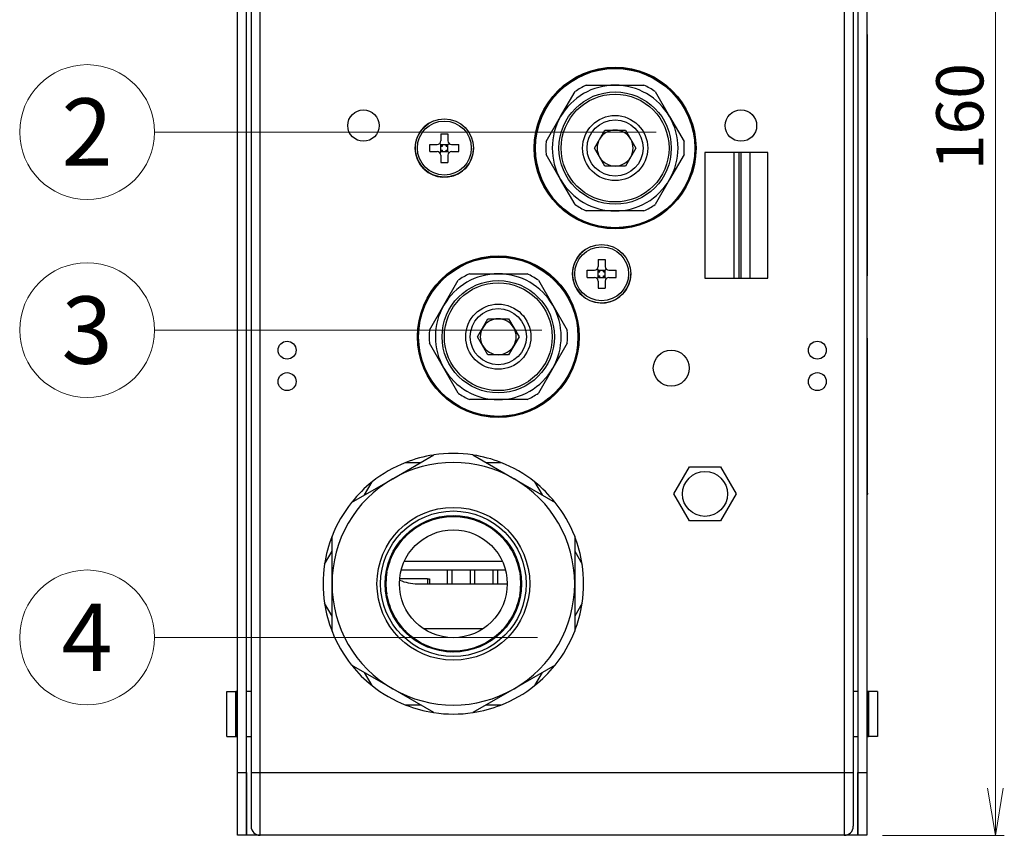
# Model space of a CAD drawing. Units: millimetres. Extents: x 166 to 1006, y 55 to 649.
# Drawn here: x 310 to 420, y 185 to 275 of the extents above; entities that cross this region are included whole.
import ezdxf
from ezdxf.enums import TextEntityAlignment as Align

# ---------------------------------------------------------------- set-up
doc = ezdxf.new("R2010")
doc.units = ezdxf.units.MM
doc.layers.get('DefPoints').update_dxf_attribs({"color": 8})
doc.layers.add('dim', color=3, linetype='Continuous', lineweight=13)
for name, color, linetype in [('EC1_4-R1_4-C1', 7, 'Continuous'), ('GDH-5000_BODY_CA', 7, 'Continuous'), ('GDH-5000_PCB_MAI', 7, 'Continuous'), ('GDH-5000_SAMPLIN', 7, 'Continuous'), ('INSERT(CYLINDER)', 7, 'Continuous'), ('PCN10-020P-2.54D', 7, 'Continuous'), ('PG16_BODY', 7, 'Continuous'), ('PG16_COVER', 7, 'Continuous'), ('PG16_RING-CABLE', 7, 'Continuous'), ('SCREW(FLAT+)M3-L', 7, 'Continuous')]:
    doc.layers.add(name, color=color, linetype=linetype)
doc.styles.add('굴림', font='txt')
doc.dimstyles.new('Gastron', dxfattribs={"dimscale": 2.5, "dimtxt": 2.1, "dimasz": 2.1, "dimexe": 0.4, "dimexo": 0.7, "dimgap": 0.5, "dimtad": 3, "dimtoh": 1, "dimdsep": 46, "dimtxsty": '굴림', "dimblk": 'OPEN', "dimcen": 0.7, "dimclrd": 256, "dimclre": 256, "dimclrt": 256, "dimazin": 2, "dimtfac": 1, "dimtix": 1, "dimtmove": 1, "dimatfit": 3, "dimldrblk": 'OPEN', "dimfxl": 0, "dimtolj": 1, "dimtzin": 0, "dimlwd": -1, "dimlwe": -1, "dimarcsym": 0})

# ---------------------------------------------------------------- blocks, each defined once
blk = doc.blocks.new('_Open')
at = {"color": 0, "lineweight": -2}
for p, q in [((-1, 0.167), (0, 0)), ((-1, -0.167), (0, 0)), ((0, 0), (-1, 0))]:
    blk.add_line(p, q, dxfattribs=at)
blk = doc.blocks.new('*D3')
at = {"layer": 'DefPoints', "color": 0, "transparency": 16777216}
for p in [(399.54, 344.68), (418.85, 344.68), (404.54, 184.68)]:
    blk.add_point(p, dxfattribs=at)
at = {"layer": 'dim', "transparency": 16777216}
for p, q in [((401.29, 344.68), (419.85, 344.68)), ((418.85, 189.93), (418.85, 339.43)), ((406.29, 184.68), (419.85, 184.68))]:
    blk.add_line(p, q, dxfattribs=at)
at = {"layer": 'dim', "transparency": 16777216, "xscale": 5.25, "yscale": 5.25, "zscale": 5.25}
for p, rotation in [((418.85, 344.68), 90), ((418.85, 184.68), 270)]:
    blk.add_blockref('_Open', p, dxfattribs=dict(at, rotation=rotation))
at = {"layer": 'dim', "transparency": 16777216, "insert": (414.9, 264.68), "char_height": 5.25, "attachment_point": 5, "rotation": 90, "style": '굴림'}
blk.add_mtext('\\A1;160', dxfattribs=at)

msp = doc.modelspace()

# ---------------------------------------------------------------- linework, layer by layer
at = {"layer": 'dim'}
for p, q in [((325.291, 262.967), (381.11, 262.967)), ((325.291, 240.923), (368.384, 240.923)), ((325.291, 206.719), (367.892, 206.719))]:
    msp.add_line(p, q, dxfattribs=at)
for centre in [(317.791, 262.967), (317.791, 240.923), (317.791, 206.719)]:
    msp.add_circle(centre, 7.5, dxfattribs=at)
at = {"layer": 'EC1_4-R1_4-C1'}
for p, q in [((370.481, 264.685), (372.085, 267.463)), ((373.335, 268.185), (376.543, 268.185)), ((376.543, 268.185), (379.751, 268.185)), ((381.001, 267.463), (382.605, 264.685)), ((368.877, 261.907), (370.481, 264.685)), ((382.605, 264.685), (384.209, 261.907)), ((374.234, 261.185), (375.388, 263.185)), ((375.388, 263.185), (377.698, 263.185)), ((377.698, 263.185), (378.853, 261.185)), ((375.388, 259.185), (374.234, 261.185)), ((378.853, 261.185), (377.698, 259.185)), ((370.481, 257.685), (368.877, 260.463)), ((384.209, 260.463), (382.605, 257.685)), ((377.698, 259.185), (375.388, 259.185)), ((372.085, 254.907), (370.481, 257.685)), ((382.605, 257.685), (381.001, 254.907)), ((376.543, 254.185), (373.335, 254.185)), ((379.751, 254.185), (376.543, 254.185)), ((360.335, 247.185), (363.543, 247.185)), ((363.543, 247.185), (366.751, 247.185)), ((357.481, 243.685), (359.085, 246.463)), ((368.001, 246.463), (369.605, 243.685)), ((355.877, 240.907), (357.481, 243.685)), ((369.605, 243.685), (371.209, 240.907)), ((361.234, 240.185), (362.388, 242.185)), ((362.388, 242.185), (364.698, 242.185)), ((364.698, 242.185), (365.853, 240.185)), ((362.388, 238.185), (361.234, 240.185)), ((365.853, 240.185), (364.698, 238.185)), ((357.481, 236.685), (355.877, 239.463)), ((371.209, 239.463), (369.605, 236.685)), ((364.698, 238.185), (362.388, 238.185)), ((359.085, 233.907), (357.481, 236.685)), ((369.605, 236.685), (368.001, 233.907)), ((363.543, 233.185), (360.335, 233.185)), ((366.751, 233.185), (363.543, 233.185))]:
    msp.add_line(p, q, dxfattribs=at)
for centre, radius in [((376.543, 261.185), 6.25), ((376.543, 261.185), 6), ((376.543, 261.185), 3.625), ((376.543, 261.185), 3.125), ((363.543, 240.185), 6.25), ((363.543, 240.185), 6), ((363.543, 240.185), 3.625), ((363.543, 240.185), 3.125)]:
    msp.add_circle(centre, radius, dxfattribs=at)
for centre, radius, start, end in [((376.543, 261.185), 7, 90, 150), ((376.543, 261.185), 7.7, 114.61998, 125.38002), ((376.543, 261.185), 7, 30, 90), ((376.543, 261.185), 7.7, 54.61998, 65.38002), ((376.543, 261.185), 7, 150, 210), ((376.543, 261.185), 7, 330, 30), ((376.543, 261.185), 2, 90, 150), ((376.543, 261.185), 2, 30, 90), ((376.543, 261.185), 7.7, 174.61998, 185.38002), ((376.543, 261.185), 2, 150, 210), ((376.543, 261.185), 2, 330, 30), ((376.543, 261.185), 7.7, 354.61998, 5.38002), ((376.543, 261.185), 2, 210, 270), ((376.543, 261.185), 2, 270, 330), ((376.543, 261.185), 7, 210, 270), ((376.543, 261.185), 7, 270, 330), ((376.543, 261.185), 7.7, 234.61998, 245.38002), ((376.543, 261.185), 7.7, 294.61998, 305.38002), ((363.543, 240.185), 7, 90, 150), ((363.543, 240.185), 7.7, 114.61998, 125.38002), ((363.543, 240.185), 7, 30, 90), ((363.543, 240.185), 7.7, 54.61998, 65.38002), ((363.543, 240.185), 7, 150, 210), ((363.543, 240.185), 7, 330, 30), ((363.543, 240.185), 2, 90, 150), ((363.543, 240.185), 2, 30, 90), ((363.543, 240.185), 2, 150, 210), ((363.543, 240.185), 2, 330, 30), ((363.543, 240.185), 7.7, 174.61998, 185.38002), ((363.543, 240.185), 7.7, 354.61998, 5.38002), ((363.543, 240.185), 2, 210, 270), ((363.543, 240.185), 2, 270, 330), ((363.543, 240.185), 7, 210, 270), ((363.543, 240.185), 7, 270, 330), ((363.543, 240.185), 7.7, 234.61998, 245.38002), ((363.543, 240.185), 7.7, 294.61998, 305.38002)]:
    msp.add_arc(centre, radius, start, end, dxfattribs=at)
at = {"layer": 'GDH-5000_BODY_CA'}
for p, q in [((334.543, 191.685), (334.543, 336.185)), ((335.543, 191.685), (335.543, 336.185)), ((403.541, 336.185), (403.541, 200.685)), ((404.543, 336.185), (404.543, 191.685)), ((336.043, 334.185), (336.043, 191.685)), ((337.045, 191.685), (337.045, 334.185)), ((402.041, 334.185), (402.041, 191.685)), ((403.043, 334.185), (403.043, 191.685)), ((404.643, 247.031), (404.643, 273.839)), ((386.543, 260.685), (386.543, 246.685)), ((393.543, 260.685), (386.543, 260.685)), ((393.543, 246.685), (393.543, 260.685)), ((335.545, 200.685), (335.545, 250.185)), ((403.543, 250.185), (403.543, 191.685)), ((386.543, 246.685), (393.543, 246.685)), ((404.543, 247.031), (404.656, 247.031)), ((404.656, 239.961), (404.543, 239.961)), ((404.643, 239.8), (404.643, 239.961)), ((404.643, 239.775), (404.543, 239.775)), ((404.643, 230.628), (404.643, 239.775)), ((404.656, 233.743), (404.643, 233.743)), ((404.643, 230.628), (404.543, 230.628)), ((404.643, 222.759), (404.643, 230.628)), ((404.643, 222.759), (404.543, 222.759)), ((404.543, 222.666), (404.656, 222.666)), ((404.643, 222.759), (404.643, 222.666)), ((354.543, 212.685), (364.543, 212.685)), ((361.86, 207.685), (355.227, 207.685)), ((333.343, 200.685), (334.343, 200.685)), ((333.343, 195.685), (333.343, 200.685)), ((334.343, 195.685), (334.343, 200.685)), ((334.345, 200.685), (334.343, 200.685)), ((334.543, 200.685), (334.345, 200.685)), ((334.345, 200.685), (334.345, 195.685)), ((336.043, 200.685), (335.543, 200.685)), ((403.543, 200.685), (403.043, 200.685)), ((404.741, 200.685), (404.543, 200.685)), ((404.741, 195.685), (404.741, 200.685)), ((404.743, 200.685), (404.741, 200.685)), ((404.743, 200.685), (404.743, 195.685)), ((405.743, 200.685), (404.743, 200.685)), ((405.743, 200.685), (405.743, 195.685)), ((333.343, 195.685), (334.343, 195.685)), ((334.343, 195.685), (334.345, 195.685)), ((334.345, 195.685), (334.543, 195.685)), ((335.543, 195.685), (336.043, 195.685)), ((335.545, 184.685), (335.545, 195.685)), ((403.043, 195.685), (403.543, 195.685)), ((403.541, 195.685), (403.541, 184.685)), ((404.543, 195.685), (404.741, 195.685)), ((404.741, 195.685), (404.743, 195.685)), ((405.743, 195.685), (404.743, 195.685)), ((334.543, 191.685), (335.543, 191.685)), ((334.543, 184.685), (334.543, 191.685)), ((335.543, 191.685), (335.543, 184.685)), ((336.043, 191.685), (337.045, 191.685)), ((336.043, 191.685), (336.043, 185.687)), ((337.045, 191.685), (402.041, 191.685)), ((337.045, 184.685), (337.045, 191.685)), ((402.041, 191.685), (402.041, 184.685)), ((402.041, 191.685), (403.043, 191.685)), ((403.043, 191.685), (403.043, 185.687)), ((403.543, 184.685), (403.543, 191.685)), ((403.543, 191.685), (404.543, 191.685)), ((404.543, 191.685), (404.543, 184.685)), ((335.543, 184.685), (334.543, 184.685)), ((335.545, 184.685), (335.543, 184.685)), ((337.045, 184.685), (335.545, 184.685)), ((402.041, 184.685), (337.045, 184.685)), ((403.541, 184.685), (402.041, 184.685)), ((403.543, 184.685), (403.541, 184.685)), ((404.543, 184.685), (403.543, 184.685))]:
    msp.add_line(p, q, dxfattribs=at)
for centre, radius in [((376.543, 261.185), 9), ((348.543, 263.685), 1.75), ((390.543, 263.685), 1.75), ((363.543, 240.185), 9), ((340.043, 238.685), 1), ((340.043, 238.685), 1), ((399.043, 238.685), 1), ((399.043, 238.685), 1), ((382.793, 236.685), 2), ((340.043, 235.185), 1), ((340.043, 235.185), 1), ((399.043, 235.185), 1), ((399.043, 235.185), 1), ((386.543, 222.685), 2.5)]:
    msp.add_circle(centre, radius, dxfattribs=at)
for centre, radius, start, end in [((357.543, 261.185), 3.25, 112.61986, 0), ((375.043, 247.185), 3.25, 112.61986, 0), ((354.543, 217.685), 5, 246.59816, 270), ((337.045, 185.687), 1.002, 180, 270), ((402.041, 185.687), 1.002, 270, 0)]:
    msp.add_arc(centre, radius, start, end, dxfattribs=at)
at = {"layer": 'GDH-5000_PCB_MAI'}
for p, q in [((355.683, 213.225), (355.908, 213.225)), ((355.908, 213.225), (355.908, 212.685))]:
    msp.add_line(p, q, dxfattribs=at)
at = {"layer": 'GDH-5000_SAMPLIN'}
for p, q in [((389.793, 246.685), (389.793, 260.685)), ((390.293, 260.685), (390.293, 246.685)), ((390.543, 260.685), (390.543, 246.685)), ((391.543, 260.685), (391.543, 246.685)), ((353.09, 215.187), (363.997, 215.187)), ((364.353, 214.185), (352.734, 214.185))]:
    msp.add_line(p, q, dxfattribs=at)
for centre, radius in [((376.543, 261.185), 8.909), ((376.543, 261.185), 8.865), ((363.543, 240.185), 8.909), ((363.543, 240.185), 8.865)]:
    msp.add_circle(centre, radius, dxfattribs=at)
at = {"layer": 'INSERT(CYLINDER)'}
for p, q in [((383.079, 222.685), (384.811, 225.685)), ((384.811, 225.685), (388.275, 225.685)), ((388.275, 225.685), (390.007, 222.685)), ((384.811, 219.685), (383.079, 222.685)), ((390.007, 222.685), (388.275, 219.685)), ((388.275, 219.685), (384.811, 219.685))]:
    msp.add_line(p, q, dxfattribs=at)
at = {"layer": 'PCN10-020P-2.54D'}
for p, q in [((357.863, 214.185), (357.863, 212.685)), ((358.363, 214.185), (358.363, 212.685)), ((360.403, 214.185), (360.403, 212.685)), ((360.903, 214.185), (360.903, 212.685)), ((362.943, 214.185), (362.943, 212.685)), ((363.443, 214.185), (363.443, 212.685)), ((352.573, 213.285), (355.683, 213.285)), ((355.683, 213.285), (355.683, 212.685))]:
    msp.add_line(p, q, dxfattribs=at)
at = {"layer": 'PG16_BODY'}
for p, q in [((353.252, 226.185), (354.926, 226.185)), ((362.16, 226.185), (363.835, 226.185)), ((348.66, 222.568), (349.498, 224.018)), ((367.589, 224.018), (368.426, 222.568)), ((358.543, 220.185), (358.632, 220.284)), ((358.864, 220.278), (358.743, 220.182)), ((355.978, 219.733), (356.028, 219.857)), ((356.248, 219.93), (356.167, 219.799)), ((361.108, 219.733), (361.226, 219.796)), ((361.442, 219.711), (361.295, 219.662)), ((353.722, 218.43), (353.727, 218.564)), ((353.908, 218.708), (353.877, 218.557)), ((363.364, 218.43), (363.496, 218.449)), ((363.67, 218.296), (363.516, 218.3)), ((344.206, 214.852), (345.043, 216.302)), ((352.048, 216.435), (352.006, 216.562)), ((352.128, 216.759), (352.15, 216.607)), ((365.038, 216.435), (365.169, 216.407)), ((365.279, 216.204), (365.136, 216.26)), ((372.043, 216.302), (372.88, 214.852)), ((351.157, 213.987), (351.075, 214.093)), ((351.121, 214.319), (351.194, 214.184)), ((365.929, 213.987), (366.043, 213.917)), ((366.077, 213.688), (365.961, 213.79)), ((351.01, 211.682), (351.125, 211.58)), ((351.157, 211.383), (351.044, 211.453)), ((345.043, 209.068), (344.206, 210.518)), ((365.965, 211.051), (365.892, 211.186)), ((365.929, 211.383), (366.012, 211.277)), ((372.88, 210.518), (372.043, 209.068)), ((351.807, 209.166), (351.95, 209.11)), ((352.048, 208.935), (351.917, 208.963)), ((364.959, 208.611), (364.936, 208.763)), ((365.038, 208.935), (365.08, 208.808)), ((353.417, 207.074), (353.571, 207.07)), ((353.722, 206.94), (353.59, 206.921)), ((363.178, 206.662), (363.209, 206.813)), ((363.364, 206.94), (363.36, 206.806)), ((355.645, 205.659), (355.791, 205.708)), ((355.978, 205.637), (355.86, 205.574)), ((358.222, 205.092), (358.343, 205.188)), ((358.543, 205.185), (358.454, 205.086)), ((360.839, 205.44), (360.919, 205.571)), ((361.108, 205.637), (361.058, 205.513)), ((349.498, 201.352), (348.66, 202.802)), ((368.426, 202.802), (367.589, 201.352)), ((354.926, 199.185), (353.252, 199.185)), ((363.835, 199.185), (362.16, 199.185))]:
    msp.add_line(p, q, dxfattribs=at)
for radius, start, end in [(14.5, 98.75924, 111.40335), (14.5, 68.59665, 81.17334), (14.5, 111.40335, 128.59665), (14.5, 51.40335, 68.59665), (14.5, 128.59665, 141.17334), (14.5, 38.75924, 51.40335), (7.5, 110, 128.47193), (7.5, 90, 108.47193), (7.5, 70, 88.47193), (7.5, 50, 68.47193), (7.5, 130, 148.47193), (7.5, 30, 48.47193), (14.5, 158.59665, 171.40335), (14.5, 8.59665, 21.40335), (7.5, 150, 168.47193), (7.5, 10, 28.47193), (14.5, 171.40335, 188.59665), (14.5, 351.40335, 8.59665), (7.5, 170, 188.47193), (7.5, 350, 8.47193), (14.5, 188.59665, 201.40335), (7.5, 190, 208.47193), (7.5, 330, 348.47193), (14.5, 338.59665, 351.40335), (7.5, 210, 228.47193), (7.5, 310, 328.47193), (7.5, 230, 248.47193), (7.5, 290, 308.47193), (7.5, 250, 268.47193), (7.5, 270, 288.47193), (14.5, 218.75924, 231.40335), (14.5, 308.59665, 321.17334), (14.5, 231.40335, 248.59665), (14.5, 291.40335, 308.59665), (14.5, 248.59665, 261.17334), (14.5, 278.75924, 291.40335)]:
    msp.add_arc((358.543, 212.685), radius, start, end, dxfattribs=at)
at = {"layer": 'PG16_COVER'}
for p, q in [((351.793, 224.376), (356.376, 227.022)), ((360.711, 227.022), (365.293, 224.376)), ((347.211, 221.731), (351.793, 224.376)), ((365.293, 224.376), (369.876, 221.731)), ((345.043, 212.685), (345.043, 217.976)), ((372.043, 217.976), (372.043, 212.685)), ((345.043, 207.393), (345.043, 212.685)), ((372.043, 212.685), (372.043, 207.393)), ((351.793, 200.994), (347.211, 203.639)), ((369.876, 203.639), (365.293, 200.994)), ((356.376, 198.348), (351.793, 200.994)), ((365.293, 200.994), (360.711, 198.348))]:
    msp.add_line(p, q, dxfattribs=at)
for radius in [8.5, 8.1, 7.6]:
    msp.add_circle((358.543, 212.685), radius, dxfattribs=at)
for radius, start, end in [(14.5, 81.40335, 98.59665), (13.5, 60, 120), (13.5, 120, 180), (13.5, 0, 60), (14.5, 141.40335, 158.59665), (14.5, 21.40335, 38.59665), (13.5, 180, 240), (13.5, 300, 0), (14.5, 201.40335, 218.59665), (14.5, 321.40335, 338.59665), (13.5, 240, 300), (14.5, 261.40335, 278.59665)]:
    msp.add_arc((358.543, 212.685), radius, start, end, dxfattribs=at)
at = {"layer": 'PG16_RING-CABLE'}
for radius in [7.5, 6]:
    msp.add_circle((358.543, 212.685), radius, dxfattribs=at)
at = {"layer": 'SCREW(FLAT+)M3-L'}
for p, q in [((357.143, 262.785), (357.143, 261.985)), ((357.143, 262.785), (357.943, 262.785)), ((357.943, 262.785), (357.943, 261.985)), ((355.943, 261.585), (356.743, 261.585)), ((355.943, 260.785), (355.943, 261.585)), ((355.943, 260.785), (356.743, 260.785)), ((357.143, 261.585), (357.026, 261.702)), ((357.143, 260.785), (357.026, 260.668)), ((357.143, 261.585), (357.943, 261.585)), ((357.324, 261.404), (357.143, 261.585)), ((357.143, 260.785), (357.143, 261.585)), ((357.143, 261.404), (357.324, 261.404)), ((357.143, 260.966), (357.324, 260.966)), ((357.143, 260.785), (357.324, 260.966)), ((357.143, 260.785), (357.943, 260.785)), ((357.324, 261.404), (357.324, 261.585)), ((357.324, 260.785), (357.324, 260.966)), ((357.943, 261.585), (357.762, 261.404)), ((357.762, 261.404), (357.762, 261.585)), ((357.762, 261.404), (357.943, 261.404)), ((357.762, 260.966), (357.943, 260.966)), ((357.762, 260.966), (357.943, 260.785)), ((357.762, 260.785), (357.762, 260.966)), ((357.943, 261.585), (358.06, 261.702)), ((357.943, 260.785), (357.943, 261.585)), ((357.943, 260.785), (358.06, 260.668)), ((358.343, 261.585), (359.143, 261.585)), ((358.343, 260.785), (359.143, 260.785)), ((359.143, 260.785), (359.143, 261.585)), ((357.143, 260.385), (357.143, 259.585)), ((357.943, 260.385), (357.943, 259.585)), ((357.143, 259.585), (357.943, 259.585)), ((374.643, 248.785), (374.643, 247.985)), ((374.643, 248.785), (375.443, 248.785)), ((375.443, 248.785), (375.443, 247.985)), ((374.643, 247.585), (374.526, 247.702)), ((375.443, 247.585), (375.56, 247.702)), ((373.443, 247.585), (374.243, 247.585)), ((373.443, 246.785), (373.443, 247.585)), ((373.443, 246.785), (374.243, 246.785)), ((374.643, 246.785), (374.526, 246.668)), ((374.643, 247.585), (375.443, 247.585)), ((374.824, 247.404), (374.643, 247.585)), ((374.643, 246.785), (374.643, 247.585)), ((374.643, 247.404), (374.824, 247.404)), ((374.643, 246.966), (374.824, 246.966)), ((374.643, 246.785), (374.824, 246.966)), ((374.643, 246.785), (375.443, 246.785)), ((374.824, 247.404), (374.824, 247.585)), ((374.824, 246.785), (374.824, 246.966)), ((375.443, 247.585), (375.262, 247.404)), ((375.262, 247.404), (375.262, 247.585)), ((375.262, 247.404), (375.443, 247.404)), ((375.262, 246.966), (375.443, 246.966)), ((375.262, 246.966), (375.443, 246.785)), ((375.262, 246.785), (375.262, 246.966)), ((375.443, 246.785), (375.443, 247.585)), ((375.443, 246.785), (375.56, 246.668)), ((375.843, 247.585), (376.643, 247.585)), ((375.843, 246.785), (376.643, 246.785)), ((376.643, 246.785), (376.643, 247.585)), ((374.643, 246.385), (374.643, 245.585)), ((374.643, 245.585), (375.443, 245.585)), ((375.443, 246.385), (375.443, 245.585))]:
    msp.add_line(p, q, dxfattribs=at)
for centre, radius in [((357.543, 261.185), 3.25), ((357.543, 261.185), 3), ((375.043, 247.185), 3.25), ((375.043, 247.185), 3)]:
    msp.add_circle(centre, radius, dxfattribs=at)
for centre, start, end in [((356.743, 261.985), 270, 0), ((358.343, 261.985), 180, 270), ((356.743, 260.385), 0, 90), ((358.343, 260.385), 90, 180), ((374.243, 247.985), 270, 0), ((375.843, 247.985), 180, 270), ((374.243, 246.385), 0, 90), ((375.843, 246.385), 90, 180)]:
    msp.add_arc(centre, 0.4, start, end, dxfattribs=at)

# ---------------------------------------------------------------- texts
at = {"style": '굴림'}
for s, p in [('2', (317.791, 262.967)), ('3', (317.791, 240.923)), ('4', (317.791, 206.719))]:
    msp.add_text(s, height=7.5, dxfattribs=at).set_placement(p, align=Align.MIDDLE_CENTER)

# ---------------------------------------------------------------- dimensions: what is measured, and where the dimension line sits
at = {"layer": 'dim'}
dim = msp.add_linear_dim(base=(418.848, 344.684), p1=(404.543, 184.685), p2=(399.543, 344.684), angle=90, dimstyle='Gastron', dxfattribs=at)
dim.commit()
dim.dimension.update_dxf_attribs({"geometry": '*D3', "text_midpoint": (414.899, 264.684)})

doc.saveas('drawing.dxf')
